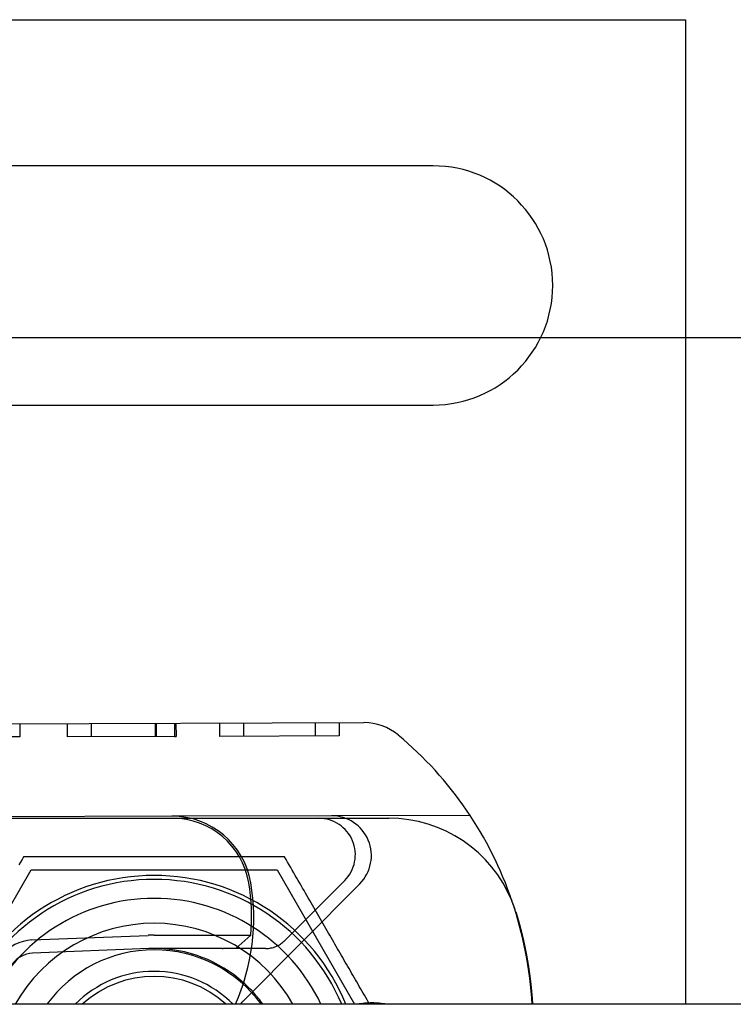
# Model space of a CAD drawing. Extents: x 300 to 1382, y 122 to 1289.
# Drawn here: x 1204 to 1231, y 831 to 868 of the extents above; entities that cross this region are included whole.
import ezdxf

# ---------------------------------------------------------------- set-up
doc = ezdxf.new("R2010")
doc.units = 0
doc.header["$LTSCALE"] = 4
doc.linetypes.add('HIDDEN', pattern=[9.525, 6.35, -3.175])
for name, color, linetype in [('AM_0', 7, 'CONTINUOUS'), ('AM_3', 2, 'HIDDEN'), ('OBRYS', 7, 'CONTINUOUS'), ('SKRYTÁ__ISO_', 2, 'HIDDEN'), ('VIDITELNÁ__ISO_', 7, 'CONTINUOUS')]:
    doc.layers.add(name, color=color, linetype=linetype)

# ---------------------------------------------------------------- blocks, each defined once
blk = doc.blocks.new('ASDD')
at = {"layer": 'OBRYS'}
for p, q in [((639.902, 799.815, -1099.045), (679.902, 799.815, -1099.045)), ((679.902, 799.815, -1099.045), (679.902, 762.765, -1099.045)), ((670.402, 794.315, -1099.045), (649.402, 794.315, -1099.045)), ((649.402, 785.315, -1099.045), (670.402, 785.315, -1099.045)), ((652.355, 762.765, -1099.045), (655.277, 767.825, -1099.045)), ((655.277, 767.825, -1099.045), (664.527, 767.825, -1099.045)), ((664.527, 767.825, -1099.045), (667.449, 762.765, -1099.045))]:
    blk.add_line(p, q, dxfattribs=at)
for points in [[(654.994, 768.315, -1099.045), (654.935, 768.212, -1099.045), (654.876, 768.11, -1099.045), (654.818, 768.009, -1099.045)], [(664.809, 768.315, -1099.045), (664.691, 768.315, -1099.045), (664.573, 768.315, -1099.045), (664.456, 768.315, -1099.045), (664.341, 768.315, -1099.045), (664.226, 768.315, -1099.045), (664.112, 768.315, -1099.045), (664, 768.315, -1099.045), (663.888, 768.315, -1099.045), (663.777, 768.315, -1099.045), (663.667, 768.315, -1099.045), (663.557, 768.315, -1099.045), (663.449, 768.315, -1099.045), (663.341, 768.315, -1099.045), (663.233, 768.315, -1099.045), (663.127, 768.315, -1099.045), (663.021, 768.315, -1099.045), (662.916, 768.315, -1099.045), (662.812, 768.315, -1099.045), (662.708, 768.315, -1099.045), (662.604, 768.315, -1099.045), (662.501, 768.315, -1099.045), (662.399, 768.315, -1099.045), (662.297, 768.315, -1099.045), (662.196, 768.315, -1099.045), (662.095, 768.315, -1099.045), (661.995, 768.315, -1099.045), (661.895, 768.315, -1099.045), (661.795, 768.315, -1099.045), (661.696, 768.315, -1099.045), (661.597, 768.315, -1099.045), (661.498, 768.315, -1099.045), (661.4, 768.315, -1099.045), (661.302, 768.315, -1099.045), (661.204, 768.315, -1099.045), (661.107, 768.315, -1099.045), (661.009, 768.315, -1099.045), (660.912, 768.315, -1099.045), (660.816, 768.315, -1099.045), (660.719, 768.315, -1099.045), (660.622, 768.315, -1099.045), (660.526, 768.315, -1099.045), (660.43, 768.315, -1099.045), (660.334, 768.315, -1099.045), (660.238, 768.315, -1099.045), (660.142, 768.315, -1099.045), (660.046, 768.315, -1099.045), (659.95, 768.315, -1099.045), (659.854, 768.315, -1099.045), (659.758, 768.315, -1099.045), (659.662, 768.315, -1099.045), (659.566, 768.315, -1099.045), (659.47, 768.315, -1099.045), (659.374, 768.315, -1099.045), (659.278, 768.315, -1099.045), (659.181, 768.315, -1099.045), (659.085, 768.315, -1099.045), (658.988, 768.315, -1099.045), (658.891, 768.315, -1099.045), (658.794, 768.315, -1099.045), (658.697, 768.315, -1099.045), (658.6, 768.315, -1099.045), (658.502, 768.315, -1099.045), (658.404, 768.315, -1099.045), (658.306, 768.315, -1099.045), (658.207, 768.315, -1099.045), (658.108, 768.315, -1099.045), (658.009, 768.315, -1099.045), (657.909, 768.315, -1099.045), (657.809, 768.315, -1099.045), (657.709, 768.315, -1099.045), (657.608, 768.315, -1099.045), (657.507, 768.315, -1099.045), (657.405, 768.315, -1099.045), (657.303, 768.315, -1099.045), (657.2, 768.315, -1099.045), (657.096, 768.315, -1099.045), (656.992, 768.315, -1099.045), (656.888, 768.315, -1099.045), (656.783, 768.315, -1099.045), (656.677, 768.315, -1099.045), (656.57, 768.315, -1099.045), (656.463, 768.315, -1099.045), (656.355, 768.315, -1099.045), (656.247, 768.315, -1099.045), (656.137, 768.315, -1099.045), (656.027, 768.315, -1099.045), (655.916, 768.315, -1099.045), (655.804, 768.315, -1099.045), (655.691, 768.315, -1099.045), (655.578, 768.315, -1099.045), (655.463, 768.315, -1099.045), (655.348, 768.315, -1099.045), (655.231, 768.315, -1099.045), (655.113, 768.315, -1099.045), (654.994, 768.315, -1099.045)], [(668.014, 762.765, -1099.045), (668.012, 762.767, -1099.045), (667.963, 762.852, -1099.045), (667.914, 762.937, -1099.045), (667.866, 763.021, -1099.045), (667.817, 763.106, -1099.045), (667.768, 763.19, -1099.045), (667.72, 763.273, -1099.045), (667.672, 763.357, -1099.045), (667.623, 763.441, -1099.045), (667.575, 763.524, -1099.045), (667.527, 763.607, -1099.045), (667.479, 763.691, -1099.045), (667.431, 763.774, -1099.045), (667.383, 763.857, -1099.045), (667.335, 763.94, -1099.045), (667.287, 764.023, -1099.045), (667.239, 764.106, -1099.045), (667.191, 764.189, -1099.045), (667.143, 764.272, -1099.045), (667.095, 764.355, -1099.045), (667.047, 764.439, -1099.045), (666.999, 764.522, -1099.045), (666.951, 764.605, -1099.045), (666.903, 764.689, -1099.045), (666.855, 764.772, -1099.045), (666.806, 764.856, -1099.045), (666.758, 764.94, -1099.045), (666.709, 765.024, -1099.045), (666.661, 765.108, -1099.045), (666.612, 765.192, -1099.045), (666.563, 765.277, -1099.045), (666.514, 765.362, -1099.045), (666.465, 765.447, -1099.045), (666.416, 765.532, -1099.045), (666.366, 765.618, -1099.045), (666.317, 765.704, -1099.045), (666.267, 765.79, -1099.045), (666.217, 765.877, -1099.045), (666.167, 765.964, -1099.045), (666.116, 766.051, -1099.045), (666.066, 766.139, -1099.045), (666.015, 766.227, -1099.045), (665.963, 766.316, -1099.045), (665.912, 766.405, -1099.045), (665.86, 766.494, -1099.045), (665.808, 766.584, -1099.045), (665.756, 766.675, -1099.045), (665.704, 766.766, -1099.045), (665.651, 766.858, -1099.045), (665.597, 766.95, -1099.045), (665.544, 767.043, -1099.045), (665.49, 767.136, -1099.045), (665.436, 767.23, -1099.045), (665.381, 767.325, -1099.045), (665.326, 767.42, -1099.045), (665.27, 767.516, -1099.045), (665.214, 767.613, -1099.045), (665.158, 767.711, -1099.045), (665.101, 767.81, -1099.045), (665.044, 767.909, -1099.045), (664.986, 768.009, -1099.045), (664.928, 768.11, -1099.045), (664.869, 768.212, -1099.045), (664.809, 768.315, -1099.045)]]:
    blk.add_polyline3d(points, dxfattribs=at)
for centre, radius, start, end in [((670.402, 789.815, -1099.045), 4.5, 270, 90), ((659.902, 759.815, -1099.045), 7.8, 22.2225, 157.7775), ((659.902, 759.815, -1099.045), 7.65, 22.6823, 157.3177), ((659.902, 759.815, -1099.045), 6.937, 25.1649, 154.8351), ((659.902, 759.815, -1099.045), 6, 29.4502, 150.5498), ((659.902, 759.815, -1099.045), 5, 36.1579, 143.8421), ((659.902, 759.815, -1099.045), 5, 36.157, 143.843), ((659.902, 759.815, -1099.045), 4.188, 44.7806, 135.2194), ((659.902, 759.815, -1099.045), 4, 47.5189, 132.4811)]:
    blk.add_arc(centre, radius, start, end, dxfattribs=at)
at = {"layer": 'SKRYTÁ__ISO_'}
for p, q in [((654.853, 773.327, -1099.045), (654.855, 772.827, -1099.045)), ((654.853, 773.327, -1099.045), (654.855, 772.827, -1099.045)), ((656.632, 773.332, -1099.045), (656.633, 772.832, -1099.045)), ((657.537, 773.335, -1099.045), (657.538, 772.835, -1099.045)), ((659.946, 773.342, -1099.045), (659.947, 772.842, -1099.045)), ((659.982, 773.342, -1099.045), (659.983, 772.842, -1099.045)), ((660.67, 773.344, -1099.045), (660.672, 772.844, -1099.045)), ((660.726, 773.344, -1099.045), (660.727, 772.844, -1099.045)), ((662.362, 773.348, -1099.045), (662.363, 772.848, -1099.045)), ((663.267, 773.351, -1099.045), (663.268, 772.851, -1099.045)), ((665.963, 773.359, -1099.045), (665.965, 772.859, -1099.045)), ((666.868, 773.361, -1099.045), (666.87, 772.861, -1099.045)), ((654.855, 772.827, -1099.045), (652.728, 772.821, -1099.045)), ((660.672, 772.844, -1099.045), (656.633, 772.832, -1099.045)), ((660.672, 772.844, -1099.045), (660.727, 772.844, -1099.045)), ((666.87, 772.861, -1099.045), (662.363, 772.848, -1099.045)), ((666.573, 769.86, -1099.045), (660.573, 769.843, -1099.045)), ((661.265, 769.765, -1099.045), (666.102, 769.765, -1099.045)), ((666.102, 769.765, -1099.045), (668.738, 769.765, -1099.045)), ((671.79, 769.875, -1099.045), (666.573, 769.86, -1099.045)), ((667.073, 767.421, -1099.045), (664.811, 765.158, -1099.045)), ((663.262, 762.895, -1099.045), (667.642, 767.303, -1099.045)), ((664.104, 764.865, -1099.045), (663.569, 764.865, -1099.045))]:
    blk.add_line(p, q, dxfattribs=at)
for centre, radius, start, end in [((666.102, 768.392, -1099.045), 1.373, 315.0217, 90), ((666.578, 768.36, -1099.045), 1.5, 315.1843, 90.1626), ((668.738, 764.765, -1099.045), 5, 22.0555, 90), ((664.104, 765.865, -1099.045), 1, 270, 315.0217), ((659.902, 759.815, -1099.045), 5.05, 35.7436, 48.1447), ((666.454, 759.724, -1099.045), 4.5, 135.1843, 137.4849), ((668.102, 759.815, -1099.045), 3, 79.5247, 100.4753)]:
    blk.add_arc(centre, radius, start, end, dxfattribs=at)
at = {"layer": 'VIDITELNÁ__ISO_'}
for p, q in [((649.575, 773.312, -1099.045), (667.8, 773.364, -1099.045)), ((660.573, 769.843, -1099.045), (651.037, 769.816, -1099.045)), ((651.066, 769.765, -1099.045), (660.602, 769.765, -1099.045)), ((660.602, 769.765, -1099.045), (661.265, 769.765, -1099.045)), ((655.306, 765.185, -1099.045), (659.68, 765.36, -1099.045)), ((659.902, 765.365, -1099.045), (662.467, 765.365, -1099.045)), ((662.467, 765.365, -1099.045), (662.535, 765.365, -1099.045)), ((662.98, 764.865, -1099.045), (663.539, 765.361, -1099.045)), ((659.7, 764.861, -1099.045), (655.326, 764.686, -1099.045)), ((662.467, 764.865, -1099.045), (659.902, 764.865, -1099.045)), ((662.467, 764.865, -1099.045), (662.502, 764.865, -1099.045)), ((663.569, 764.865, -1099.045), (662.98, 764.865, -1099.045))]:
    blk.add_line(p, q, dxfattribs=at)
for points in [[(673.522, 766.217, -1099.045), (673.526, 766.205, -1099.045), (673.529, 766.194, -1099.045), (673.533, 766.182, -1099.045), (673.536, 766.17, -1099.045), (673.54, 766.159, -1099.045), (673.543, 766.147, -1099.045), (673.547, 766.136, -1099.045), (673.55, 766.124, -1099.045), (673.554, 766.112, -1099.045), (673.557, 766.101, -1099.045), (673.56, 766.089, -1099.045), (673.564, 766.077, -1099.045), (673.567, 766.066, -1099.045), (673.571, 766.054, -1099.045), (673.574, 766.042, -1099.045), (673.577, 766.031, -1099.045), (673.581, 766.019, -1099.045), (673.584, 766.007, -1099.045), (673.588, 765.996, -1099.045), (673.591, 765.984, -1099.045), (673.594, 765.972, -1099.045), (673.598, 765.961, -1099.045), (673.601, 765.949, -1099.045), (673.604, 765.937, -1099.045), (673.607, 765.926, -1099.045), (673.611, 765.914, -1099.045), (673.614, 765.902, -1099.045), (673.617, 765.89, -1099.045), (673.621, 765.879, -1099.045), (673.624, 765.867, -1099.045), (673.627, 765.855, -1099.045), (673.63, 765.844, -1099.045), (673.633, 765.832, -1099.045), (673.637, 765.82, -1099.045), (673.64, 765.808, -1099.045), (673.643, 765.797, -1099.045), (673.646, 765.785, -1099.045), (673.649, 765.773, -1099.045), (673.653, 765.761, -1099.045), (673.656, 765.75, -1099.045), (673.659, 765.738, -1099.045), (673.662, 765.726, -1099.045), (673.665, 765.714, -1099.045), (673.668, 765.703, -1099.045), (673.671, 765.691, -1099.045), (673.675, 765.679, -1099.045), (673.678, 765.667, -1099.045), (673.681, 765.656, -1099.045), (673.684, 765.644, -1099.045), (673.687, 765.632, -1099.045), (673.69, 765.62, -1099.045), (673.693, 765.609, -1099.045), (673.696, 765.597, -1099.045), (673.699, 765.585, -1099.045), (673.702, 765.573, -1099.045), (673.705, 765.562, -1099.045), (673.708, 765.55, -1099.045), (673.711, 765.538, -1099.045), (673.714, 765.526, -1099.045), (673.717, 765.514, -1099.045), (673.72, 765.503, -1099.045), (673.723, 765.491, -1099.045), (673.726, 765.479, -1099.045), (673.729, 765.467, -1099.045), (673.731, 765.456, -1099.045), (673.734, 765.444, -1099.045), (673.737, 765.432, -1099.045), (673.74, 765.42, -1099.045), (673.743, 765.409, -1099.045), (673.746, 765.397, -1099.045), (673.749, 765.385, -1099.045), (673.752, 765.373, -1099.045), (673.754, 765.362, -1099.045), (673.757, 765.35, -1099.045), (673.76, 765.338, -1099.045), (673.763, 765.326, -1099.045), (673.766, 765.315, -1099.045), (673.768, 765.303, -1099.045), (673.771, 765.291, -1099.045), (673.774, 765.279, -1099.045), (673.777, 765.268, -1099.045), (673.779, 765.256, -1099.045), (673.782, 765.244, -1099.045), (673.785, 765.233, -1099.045), (673.788, 765.221, -1099.045), (673.79, 765.209, -1099.045), (673.793, 765.197, -1099.045), (673.796, 765.186, -1099.045), (673.798, 765.174, -1099.045), (673.801, 765.162, -1099.045), (673.804, 765.151, -1099.045), (673.806, 765.139, -1099.045), (673.809, 765.127, -1099.045), (673.811, 765.116, -1099.045), (673.814, 765.104, -1099.045), (673.817, 765.092, -1099.045), (673.819, 765.081, -1099.045), (673.822, 765.069, -1099.045), (673.824, 765.057, -1099.045), (673.827, 765.046, -1099.045), (673.829, 765.034, -1099.045), (673.832, 765.022, -1099.045), (673.834, 765.011, -1099.045), (673.837, 764.999, -1099.045), (673.839, 764.987, -1099.045), (673.842, 764.976, -1099.045), (673.844, 764.964, -1099.045), (673.847, 764.953, -1099.045), (673.849, 764.941, -1099.045), (673.852, 764.929, -1099.045), (673.854, 764.918, -1099.045), (673.856, 764.906, -1099.045), (673.859, 764.895, -1099.045), (673.861, 764.883, -1099.045), (673.864, 764.871, -1099.045), (673.866, 764.86, -1099.045), (673.868, 764.848, -1099.045), (673.871, 764.837, -1099.045), (673.873, 764.825, -1099.045), (673.875, 764.814, -1099.045), (673.878, 764.802, -1099.045), (673.88, 764.791, -1099.045), (673.882, 764.779, -1099.045), (673.884, 764.768, -1099.045), (673.887, 764.756, -1099.045), (673.889, 764.745, -1099.045), (673.891, 764.733, -1099.045), (673.893, 764.722, -1099.045), (673.896, 764.71, -1099.045), (673.898, 764.699, -1099.045), (673.9, 764.687, -1099.045), (673.902, 764.676, -1099.045), (673.905, 764.664, -1099.045), (673.907, 764.653, -1099.045), (673.909, 764.642, -1099.045), (673.911, 764.63, -1099.045), (673.913, 764.619, -1099.045), (673.915, 764.607, -1099.045), (673.917, 764.596, -1099.045), (673.92, 764.585, -1099.045), (673.922, 764.573, -1099.045), (673.924, 764.562, -1099.045), (673.926, 764.55, -1099.045), (673.928, 764.539, -1099.045), (673.93, 764.528, -1099.045), (673.932, 764.516, -1099.045), (673.934, 764.505, -1099.045), (673.936, 764.494, -1099.045), (673.938, 764.482, -1099.045), (673.94, 764.471, -1099.045), (673.942, 764.46, -1099.045), (673.944, 764.448, -1099.045), (673.946, 764.437, -1099.045), (673.948, 764.426, -1099.045), (673.95, 764.414, -1099.045), (673.952, 764.403, -1099.045), (673.954, 764.392, -1099.045), (673.956, 764.38, -1099.045), (673.958, 764.369, -1099.045), (673.96, 764.358, -1099.045), (673.962, 764.346, -1099.045), (673.963, 764.335, -1099.045), (673.965, 764.324, -1099.045), (673.967, 764.313, -1099.045), (673.969, 764.301, -1099.045), (673.971, 764.29, -1099.045), (673.973, 764.279, -1099.045), (673.975, 764.267, -1099.045), (673.977, 764.256, -1099.045), (673.978, 764.245, -1099.045), (673.98, 764.234, -1099.045), (673.982, 764.222, -1099.045), (673.984, 764.211, -1099.045), (673.986, 764.2, -1099.045), (673.987, 764.189, -1099.045), (673.989, 764.177, -1099.045), (673.991, 764.166, -1099.045), (673.993, 764.155, -1099.045), (673.994, 764.144, -1099.045), (673.996, 764.132, -1099.045), (673.998, 764.121, -1099.045), (673.999, 764.11, -1099.045), (674.001, 764.099, -1099.045), (674.003, 764.087, -1099.045), (674.004, 764.076, -1099.045), (674.006, 764.065, -1099.045), (674.008, 764.054, -1099.045), (674.009, 764.043, -1099.045), (674.011, 764.031, -1099.045), (674.013, 764.02, -1099.045), (674.014, 764.009, -1099.045), (674.016, 763.998, -1099.045), (674.018, 763.987, -1099.045), (674.019, 763.975, -1099.045), (674.021, 763.964, -1099.045), (674.022, 763.953, -1099.045), (674.024, 763.942, -1099.045), (674.025, 763.931, -1099.045), (674.027, 763.919, -1099.045), (674.029, 763.908, -1099.045), (674.03, 763.897, -1099.045), (674.032, 763.886, -1099.045), (674.033, 763.875, -1099.045), (674.035, 763.863, -1099.045), (674.036, 763.852, -1099.045), (674.038, 763.841, -1099.045), (674.039, 763.83, -1099.045), (674.041, 763.819, -1099.045), (674.042, 763.807, -1099.045), (674.044, 763.796, -1099.045), (674.045, 763.785, -1099.045), (674.046, 763.774, -1099.045), (674.048, 763.763, -1099.045), (674.049, 763.751, -1099.045), (674.051, 763.74, -1099.045), (674.052, 763.729, -1099.045), (674.054, 763.718, -1099.045), (674.055, 763.707, -1099.045), (674.056, 763.695, -1099.045), (674.058, 763.684, -1099.045), (674.059, 763.673, -1099.045), (674.06, 763.662, -1099.045), (674.062, 763.651, -1099.045), (674.063, 763.639, -1099.045), (674.064, 763.628, -1099.045), (674.066, 763.617, -1099.045), (674.067, 763.606, -1099.045), (674.068, 763.595, -1099.045), (674.07, 763.583, -1099.045), (674.071, 763.572, -1099.045), (674.072, 763.561, -1099.045), (674.073, 763.55, -1099.045), (674.075, 763.538, -1099.045), (674.076, 763.527, -1099.045), (674.077, 763.516, -1099.045), (674.079, 763.505, -1099.045), (674.08, 763.494, -1099.045), (674.081, 763.482, -1099.045), (674.082, 763.471, -1099.045), (674.083, 763.46, -1099.045), (674.085, 763.449, -1099.045), (674.086, 763.437, -1099.045), (674.087, 763.426, -1099.045), (674.088, 763.415, -1099.045), (674.089, 763.404, -1099.045), (674.09, 763.392, -1099.045), (674.092, 763.381, -1099.045), (674.093, 763.37, -1099.045), (674.094, 763.359, -1099.045), (674.095, 763.347, -1099.045), (674.096, 763.336, -1099.045), (674.097, 763.325, -1099.045), (674.098, 763.314, -1099.045), (674.099, 763.302, -1099.045), (674.101, 763.291, -1099.045), (674.102, 763.28, -1099.045), (674.103, 763.269, -1099.045), (674.104, 763.257, -1099.045), (674.105, 763.246, -1099.045), (674.106, 763.235, -1099.045), (674.107, 763.223, -1099.045), (674.108, 763.212, -1099.045), (674.109, 763.201, -1099.045), (674.11, 763.19, -1099.045), (674.111, 763.178, -1099.045), (674.112, 763.167, -1099.045), (674.113, 763.156, -1099.045), (674.114, 763.144, -1099.045), (674.115, 763.133, -1099.045), (674.116, 763.122, -1099.045), (674.117, 763.11, -1099.045), (674.118, 763.099, -1099.045), (674.119, 763.088, -1099.045), (674.12, 763.076, -1099.045), (674.12, 763.065, -1099.045), (674.121, 763.054, -1099.045), (674.122, 763.042, -1099.045), (674.123, 763.031, -1099.045), (674.124, 763.02, -1099.045), (674.125, 763.008, -1099.045), (674.126, 762.997, -1099.045), (674.127, 762.985, -1099.045), (674.128, 762.974, -1099.045), (674.128, 762.963, -1099.045), (674.129, 762.951, -1099.045), (674.13, 762.94, -1099.045), (674.131, 762.928, -1099.045), (674.132, 762.917, -1099.045), (674.132, 762.906, -1099.045), (674.133, 762.894, -1099.045), (674.134, 762.883, -1099.045), (674.135, 762.871, -1099.045), (674.136, 762.86, -1099.045), (674.136, 762.848, -1099.045), (674.137, 762.837, -1099.045), (674.138, 762.826, -1099.045), (674.139, 762.814, -1099.045), (674.139, 762.803, -1099.045), (674.14, 762.791, -1099.045), (674.141, 762.78, -1099.045), (674.141, 762.768, -1099.045), (674.142, 762.765, -1099.045)], [(662.535, 765.365, -1099.045), (662.539, 765.365, -1099.045), (662.543, 765.365, -1099.045), (662.547, 765.365, -1099.045), (662.551, 765.365, -1099.045), (662.555, 765.365, -1099.045), (662.559, 765.365, -1099.045), (662.563, 765.365, -1099.045), (662.567, 765.365, -1099.045), (662.571, 765.365, -1099.045), (662.575, 765.365, -1099.045), (662.579, 765.365, -1099.045), (662.583, 765.365, -1099.045), (662.587, 765.365, -1099.045), (662.591, 765.365, -1099.045), (662.595, 765.365, -1099.045), (662.599, 765.365, -1099.045), (662.603, 765.365, -1099.045), (662.607, 765.365, -1099.045), (662.611, 765.365, -1099.045), (662.615, 765.365, -1099.045), (662.62, 765.365, -1099.045), (662.624, 765.365, -1099.045), (662.628, 765.365, -1099.045), (662.632, 765.365, -1099.045), (662.636, 765.365, -1099.045), (662.64, 765.365, -1099.045), (662.644, 765.365, -1099.045), (662.648, 765.365, -1099.045), (662.652, 765.365, -1099.045), (662.656, 765.365, -1099.045), (662.66, 765.365, -1099.045), (662.664, 765.365, -1099.045), (662.668, 765.365, -1099.045), (662.672, 765.365, -1099.045), (662.677, 765.365, -1099.045), (662.681, 765.364, -1099.045), (662.685, 765.364, -1099.045), (662.689, 765.364, -1099.045), (662.693, 765.364, -1099.045), (662.697, 765.364, -1099.045), (662.701, 765.364, -1099.045), (662.705, 765.364, -1099.045), (662.709, 765.364, -1099.045), (662.713, 765.364, -1099.045), (662.717, 765.364, -1099.045), (662.721, 765.364, -1099.045), (662.725, 765.364, -1099.045), (662.729, 765.364, -1099.045), (662.733, 765.364, -1099.045), (662.737, 765.364, -1099.045), (662.741, 765.364, -1099.045), (662.745, 765.364, -1099.045), (662.749, 765.364, -1099.045), (662.753, 765.364, -1099.045), (662.757, 765.364, -1099.045), (662.761, 765.364, -1099.045), (662.765, 765.364, -1099.045), (662.769, 765.364, -1099.045), (662.773, 765.364, -1099.045), (662.777, 765.364, -1099.045), (662.781, 765.364, -1099.045), (662.785, 765.364, -1099.045), (662.789, 765.364, -1099.045), (662.792, 765.364, -1099.045), (662.796, 765.364, -1099.045), (662.8, 765.364, -1099.045), (662.804, 765.364, -1099.045), (662.808, 765.364, -1099.045), (662.812, 765.364, -1099.045), (662.815, 765.364, -1099.045), (662.819, 765.364, -1099.045), (662.823, 765.364, -1099.045), (662.827, 765.364, -1099.045), (662.831, 765.364, -1099.045), (662.834, 765.364, -1099.045), (662.838, 765.364, -1099.045), (662.842, 765.364, -1099.045), (662.845, 765.364, -1099.045), (662.849, 765.364, -1099.045), (662.853, 765.364, -1099.045), (662.856, 765.364, -1099.045), (662.86, 765.364, -1099.045), (662.864, 765.364, -1099.045), (662.867, 765.364, -1099.045), (662.871, 765.364, -1099.045), (662.875, 765.364, -1099.045), (662.878, 765.364, -1099.045), (662.882, 765.364, -1099.045), (662.885, 765.364, -1099.045), (662.889, 765.364, -1099.045), (662.893, 765.364, -1099.045), (662.896, 765.364, -1099.045), (662.9, 765.364, -1099.045), (662.904, 765.364, -1099.045), (662.907, 765.364, -1099.045), (662.911, 765.364, -1099.045), (662.915, 765.364, -1099.045), (662.918, 765.364, -1099.045), (662.922, 765.364, -1099.045), (662.926, 765.364, -1099.045), (662.93, 765.364, -1099.045), (662.933, 765.364, -1099.045), (662.937, 765.364, -1099.045), (662.941, 765.364, -1099.045), (662.944, 765.364, -1099.045), (662.948, 765.364, -1099.045), (662.952, 765.364, -1099.045), (662.955, 765.364, -1099.045), (662.959, 765.364, -1099.045), (662.963, 765.364, -1099.045), (662.967, 765.364, -1099.045), (662.97, 765.364, -1099.045), (662.974, 765.364, -1099.045), (662.978, 765.364, -1099.045), (662.981, 765.364, -1099.045), (662.985, 765.364, -1099.045), (662.989, 765.364, -1099.045), (662.993, 765.364, -1099.045), (662.996, 765.364, -1099.045), (663, 765.364, -1099.045), (663.004, 765.364, -1099.045), (663.007, 765.364, -1099.045), (663.011, 765.364, -1099.045), (663.015, 765.364, -1099.045), (663.018, 765.364, -1099.045), (663.022, 765.364, -1099.045), (663.026, 765.364, -1099.045), (663.029, 765.364, -1099.045), (663.033, 765.364, -1099.045), (663.037, 765.364, -1099.045), (663.04, 765.364, -1099.045), (663.044, 765.364, -1099.045), (663.048, 765.364, -1099.045), (663.051, 765.364, -1099.045), (663.055, 765.363, -1099.045), (663.058, 765.363, -1099.045), (663.062, 765.363, -1099.045), (663.065, 765.363, -1099.045), (663.069, 765.363, -1099.045), (663.073, 765.363, -1099.045), (663.076, 765.363, -1099.045), (663.08, 765.363, -1099.045), (663.083, 765.363, -1099.045), (663.087, 765.363, -1099.045), (663.09, 765.363, -1099.045), (663.094, 765.363, -1099.045), (663.097, 765.363, -1099.045), (663.101, 765.363, -1099.045), (663.104, 765.363, -1099.045), (663.108, 765.363, -1099.045), (663.111, 765.363, -1099.045), (663.114, 765.363, -1099.045), (663.118, 765.363, -1099.045), (663.121, 765.363, -1099.045), (663.125, 765.363, -1099.045), (663.128, 765.363, -1099.045), (663.131, 765.363, -1099.045), (663.135, 765.363, -1099.045), (663.138, 765.363, -1099.045), (663.141, 765.363, -1099.045), (663.144, 765.363, -1099.045), (663.148, 765.363, -1099.045), (663.151, 765.363, -1099.045), (663.154, 765.363, -1099.045), (663.157, 765.363, -1099.045), (663.161, 765.363, -1099.045), (663.164, 765.363, -1099.045), (663.167, 765.363, -1099.045), (663.17, 765.363, -1099.045), (663.173, 765.363, -1099.045), (663.176, 765.363, -1099.045), (663.18, 765.363, -1099.045), (663.183, 765.363, -1099.045), (663.186, 765.363, -1099.045), (663.189, 765.363, -1099.045), (663.192, 765.363, -1099.045), (663.195, 765.363, -1099.045), (663.198, 765.363, -1099.045), (663.201, 765.363, -1099.045), (663.204, 765.363, -1099.045), (663.207, 765.363, -1099.045), (663.21, 765.363, -1099.045), (663.213, 765.363, -1099.045), (663.215, 765.363, -1099.045), (663.218, 765.363, -1099.045), (663.221, 765.363, -1099.045), (663.224, 765.363, -1099.045), (663.227, 765.363, -1099.045), (663.23, 765.363, -1099.045), (663.233, 765.363, -1099.045), (663.236, 765.363, -1099.045), (663.238, 765.363, -1099.045), (663.241, 765.363, -1099.045), (663.244, 765.363, -1099.045), (663.247, 765.363, -1099.045), (663.25, 765.363, -1099.045), (663.253, 765.363, -1099.045), (663.255, 765.363, -1099.045), (663.258, 765.363, -1099.045), (663.261, 765.363, -1099.045), (663.264, 765.363, -1099.045), (663.267, 765.363, -1099.045), (663.269, 765.363, -1099.045), (663.272, 765.363, -1099.045), (663.275, 765.363, -1099.045), (663.278, 765.363, -1099.045), (663.28, 765.363, -1099.045), (663.283, 765.363, -1099.045), (663.286, 765.362, -1099.045), (663.289, 765.362, -1099.045), (663.291, 765.362, -1099.045), (663.294, 765.362, -1099.045), (663.297, 765.362, -1099.045), (663.3, 765.362, -1099.045), (663.302, 765.362, -1099.045), (663.305, 765.362, -1099.045), (663.308, 765.362, -1099.045), (663.31, 765.362, -1099.045), (663.313, 765.362, -1099.045), (663.316, 765.362, -1099.045), (663.318, 765.362, -1099.045), (663.321, 765.362, -1099.045), (663.323, 765.362, -1099.045), (663.326, 765.362, -1099.045), (663.329, 765.362, -1099.045), (663.331, 765.362, -1099.045), (663.334, 765.362, -1099.045), (663.336, 765.362, -1099.045), (663.339, 765.362, -1099.045), (663.341, 765.362, -1099.045), (663.344, 765.362, -1099.045), (663.347, 765.362, -1099.045), (663.349, 765.362, -1099.045), (663.352, 765.362, -1099.045), (663.354, 765.362, -1099.045), (663.356, 765.362, -1099.045), (663.359, 765.362, -1099.045), (663.361, 765.362, -1099.045), (663.364, 765.362, -1099.045), (663.366, 765.362, -1099.045), (663.369, 765.362, -1099.045), (663.371, 765.362, -1099.045), (663.373, 765.362, -1099.045), (663.376, 765.362, -1099.045), (663.378, 765.362, -1099.045), (663.38, 765.362, -1099.045), (663.383, 765.362, -1099.045), (663.385, 765.362, -1099.045), (663.387, 765.362, -1099.045), (663.389, 765.362, -1099.045), (663.392, 765.362, -1099.045), (663.394, 765.362, -1099.045), (663.396, 765.362, -1099.045), (663.398, 765.362, -1099.045), (663.4, 765.362, -1099.045), (663.403, 765.362, -1099.045), (663.405, 765.362, -1099.045), (663.407, 765.362, -1099.045), (663.409, 765.362, -1099.045), (663.411, 765.362, -1099.045), (663.413, 765.362, -1099.045), (663.415, 765.362, -1099.045), (663.417, 765.362, -1099.045), (663.419, 765.362, -1099.045), (663.421, 765.362, -1099.045), (663.423, 765.362, -1099.045), (663.425, 765.362, -1099.045), (663.427, 765.362, -1099.045), (663.429, 765.362, -1099.045), (663.431, 765.362, -1099.045), (663.433, 765.362, -1099.045), (663.435, 765.362, -1099.045), (663.436, 765.362, -1099.045), (663.438, 765.362, -1099.045), (663.44, 765.362, -1099.045), (663.442, 765.362, -1099.045), (663.443, 765.362, -1099.045), (663.445, 765.362, -1099.045), (663.447, 765.362, -1099.045), (663.449, 765.362, -1099.045), (663.45, 765.362, -1099.045), (663.452, 765.362, -1099.045), (663.453, 765.362, -1099.045), (663.455, 765.362, -1099.045), (663.457, 765.362, -1099.045), (663.458, 765.362, -1099.045), (663.46, 765.362, -1099.045), (663.461, 765.362, -1099.045), (663.463, 765.362, -1099.045), (663.464, 765.362, -1099.045), (663.466, 765.362, -1099.045), (663.467, 765.362, -1099.045), (663.469, 765.362, -1099.045), (663.47, 765.362, -1099.045), (663.472, 765.362, -1099.045), (663.473, 765.361, -1099.045), (663.475, 765.361, -1099.045), (663.476, 765.361, -1099.045), (663.477, 765.361, -1099.045), (663.479, 765.361, -1099.045), (663.48, 765.361, -1099.045), (663.482, 765.361, -1099.045), (663.483, 765.361, -1099.045), (663.484, 765.361, -1099.045), (663.486, 765.361, -1099.045), (663.487, 765.361, -1099.045), (663.488, 765.361, -1099.045), (663.49, 765.361, -1099.045), (663.491, 765.361, -1099.045), (663.492, 765.361, -1099.045), (663.494, 765.361, -1099.045), (663.495, 765.361, -1099.045), (663.496, 765.361, -1099.045), (663.497, 765.361, -1099.045), (663.498, 765.361, -1099.045), (663.5, 765.361, -1099.045), (663.501, 765.361, -1099.045), (663.502, 765.361, -1099.045), (663.503, 765.361, -1099.045), (663.504, 765.361, -1099.045), (663.505, 765.361, -1099.045), (663.507, 765.361, -1099.045), (663.508, 765.361, -1099.045), (663.509, 765.361, -1099.045), (663.51, 765.361, -1099.045), (663.511, 765.361, -1099.045), (663.512, 765.361, -1099.045), (663.513, 765.361, -1099.045), (663.514, 765.361, -1099.045), (663.515, 765.361, -1099.045), (663.516, 765.361, -1099.045), (663.517, 765.361, -1099.045), (663.517, 765.361, -1099.045), (663.518, 765.361, -1099.045), (663.519, 765.361, -1099.045), (663.52, 765.361, -1099.045), (663.521, 765.361, -1099.045), (663.522, 765.361, -1099.045), (663.522, 765.361, -1099.045), (663.523, 765.361, -1099.045), (663.524, 765.361, -1099.045), (663.525, 765.361, -1099.045), (663.525, 765.361, -1099.045), (663.526, 765.361, -1099.045), (663.527, 765.361, -1099.045), (663.527, 765.361, -1099.045), (663.528, 765.361, -1099.045), (663.529, 765.361, -1099.045), (663.529, 765.361, -1099.045), (663.53, 765.361, -1099.045), (663.531, 765.361, -1099.045), (663.531, 765.361, -1099.045), (663.532, 765.361, -1099.045), (663.532, 765.361, -1099.045), (663.533, 765.361, -1099.045), (663.533, 765.361, -1099.045), (663.534, 765.361, -1099.045), (663.534, 765.361, -1099.045), (663.534, 765.361, -1099.045), (663.535, 765.361, -1099.045), (663.535, 765.361, -1099.045), (663.536, 765.361, -1099.045), (663.536, 765.361, -1099.045), (663.536, 765.361, -1099.045), (663.537, 765.361, -1099.045), (663.537, 765.361, -1099.045), (663.537, 765.361, -1099.045), (663.537, 765.361, -1099.045), (663.538, 765.361, -1099.045), (663.538, 765.361, -1099.045), (663.538, 765.361, -1099.045), (663.538, 765.361, -1099.045), (663.538, 765.361, -1099.045), (663.539, 765.361, -1099.045), (663.539, 765.361, -1099.045), (663.539, 765.361, -1099.045), (663.539, 765.361, -1099.045), (663.539, 765.361, -1099.045), (663.539, 765.361, -1099.045), (663.539, 765.361, -1099.045), (663.539, 765.361, -1099.045), (663.539, 765.361, -1099.045), (663.539, 765.361, -1099.045)], [(662.98, 764.865, -1099.045), (662.98, 764.865, -1099.045), (662.98, 764.865, -1099.045), (662.98, 764.865, -1099.045), (662.98, 764.865, -1099.045), (662.979, 764.865, -1099.045), (662.979, 764.865, -1099.045), (662.979, 764.865, -1099.045), (662.979, 764.865, -1099.045), (662.979, 764.865, -1099.045), (662.979, 764.865, -1099.045), (662.979, 764.865, -1099.045), (662.978, 764.865, -1099.045), (662.978, 764.865, -1099.045), (662.978, 764.865, -1099.045), (662.978, 764.865, -1099.045), (662.978, 764.865, -1099.045), (662.978, 764.865, -1099.045), (662.978, 764.865, -1099.045), (662.977, 764.865, -1099.045), (662.977, 764.865, -1099.045), (662.977, 764.865, -1099.045), (662.977, 764.865, -1099.045), (662.977, 764.865, -1099.045), (662.977, 764.865, -1099.045), (662.976, 764.865, -1099.045), (662.976, 764.865, -1099.045), (662.976, 764.865, -1099.045), (662.976, 764.865, -1099.045), (662.976, 764.865, -1099.045), (662.975, 764.865, -1099.045), (662.975, 764.865, -1099.045), (662.975, 764.865, -1099.045), (662.975, 764.865, -1099.045), (662.974, 764.865, -1099.045), (662.974, 764.865, -1099.045), (662.974, 764.865, -1099.045), (662.974, 764.865, -1099.045), (662.974, 764.865, -1099.045), (662.973, 764.865, -1099.045), (662.973, 764.865, -1099.045), (662.973, 764.865, -1099.045), (662.972, 764.865, -1099.045), (662.972, 764.865, -1099.045), (662.972, 764.865, -1099.045), (662.972, 764.865, -1099.045), (662.971, 764.865, -1099.045), (662.971, 764.865, -1099.045), (662.971, 764.865, -1099.045), (662.97, 764.865, -1099.045), (662.97, 764.865, -1099.045), (662.969, 764.865, -1099.045), (662.969, 764.865, -1099.045), (662.969, 764.865, -1099.045), (662.968, 764.865, -1099.045), (662.968, 764.865, -1099.045), (662.967, 764.865, -1099.045), (662.967, 764.865, -1099.045), (662.967, 764.865, -1099.045), (662.966, 764.865, -1099.045), (662.966, 764.865, -1099.045), (662.965, 764.865, -1099.045), (662.965, 764.865, -1099.045), (662.964, 764.865, -1099.045), (662.964, 764.865, -1099.045), (662.963, 764.865, -1099.045), (662.963, 764.865, -1099.045), (662.962, 764.865, -1099.045), (662.962, 764.865, -1099.045), (662.961, 764.865, -1099.045), (662.961, 764.865, -1099.045), (662.96, 764.865, -1099.045), (662.96, 764.865, -1099.045), (662.959, 764.865, -1099.045), (662.959, 764.865, -1099.045), (662.958, 764.865, -1099.045), (662.957, 764.865, -1099.045), (662.957, 764.865, -1099.045), (662.956, 764.865, -1099.045), (662.956, 764.865, -1099.045), (662.955, 764.865, -1099.045), (662.954, 764.865, -1099.045), (662.954, 764.865, -1099.045), (662.953, 764.865, -1099.045), (662.953, 764.865, -1099.045), (662.952, 764.865, -1099.045), (662.951, 764.865, -1099.045), (662.951, 764.865, -1099.045), (662.95, 764.865, -1099.045), (662.949, 764.865, -1099.045), (662.949, 764.865, -1099.045), (662.948, 764.865, -1099.045), (662.947, 764.865, -1099.045), (662.947, 764.865, -1099.045), (662.946, 764.865, -1099.045), (662.945, 764.865, -1099.045), (662.945, 764.865, -1099.045), (662.944, 764.865, -1099.045), (662.943, 764.865, -1099.045), (662.943, 764.865, -1099.045), (662.942, 764.865, -1099.045), (662.941, 764.865, -1099.045), (662.94, 764.865, -1099.045), (662.94, 764.865, -1099.045), (662.939, 764.865, -1099.045), (662.938, 764.865, -1099.045), (662.937, 764.865, -1099.045), (662.937, 764.865, -1099.045), (662.936, 764.865, -1099.045), (662.935, 764.865, -1099.045), (662.934, 764.865, -1099.045), (662.933, 764.865, -1099.045), (662.933, 764.865, -1099.045), (662.932, 764.865, -1099.045), (662.931, 764.865, -1099.045), (662.93, 764.865, -1099.045), (662.929, 764.865, -1099.045), (662.928, 764.865, -1099.045), (662.927, 764.865, -1099.045), (662.926, 764.865, -1099.045), (662.926, 764.865, -1099.045), (662.925, 764.865, -1099.045), (662.924, 764.865, -1099.045), (662.923, 764.865, -1099.045), (662.922, 764.865, -1099.045), (662.921, 764.865, -1099.045), (662.92, 764.865, -1099.045), (662.919, 764.865, -1099.045), (662.918, 764.865, -1099.045), (662.917, 764.865, -1099.045), (662.916, 764.865, -1099.045), (662.915, 764.865, -1099.045), (662.914, 764.865, -1099.045), (662.913, 764.865, -1099.045), (662.912, 764.865, -1099.045), (662.911, 764.865, -1099.045), (662.91, 764.865, -1099.045), (662.909, 764.865, -1099.045), (662.908, 764.865, -1099.045), (662.907, 764.865, -1099.045), (662.906, 764.865, -1099.045), (662.905, 764.865, -1099.045), (662.903, 764.865, -1099.045), (662.902, 764.865, -1099.045), (662.901, 764.865, -1099.045), (662.9, 764.865, -1099.045), (662.899, 764.865, -1099.045), (662.898, 764.865, -1099.045), (662.897, 764.865, -1099.045), (662.896, 764.865, -1099.045), (662.895, 764.865, -1099.045), (662.893, 764.865, -1099.045), (662.892, 764.865, -1099.045), (662.891, 764.865, -1099.045), (662.89, 764.865, -1099.045), (662.889, 764.865, -1099.045), (662.888, 764.865, -1099.045), (662.886, 764.865, -1099.045), (662.885, 764.865, -1099.045), (662.884, 764.865, -1099.045), (662.883, 764.865, -1099.045), (662.882, 764.865, -1099.045), (662.881, 764.865, -1099.045), (662.879, 764.865, -1099.045), (662.878, 764.865, -1099.045), (662.877, 764.865, -1099.045), (662.876, 764.865, -1099.045), (662.874, 764.865, -1099.045), (662.873, 764.865, -1099.045), (662.872, 764.865, -1099.045), (662.871, 764.865, -1099.045), (662.87, 764.865, -1099.045), (662.868, 764.865, -1099.045), (662.867, 764.865, -1099.045), (662.866, 764.865, -1099.045), (662.864, 764.865, -1099.045), (662.863, 764.865, -1099.045), (662.862, 764.865, -1099.045), (662.861, 764.865, -1099.045), (662.859, 764.865, -1099.045), (662.858, 764.865, -1099.045), (662.857, 764.865, -1099.045), (662.856, 764.865, -1099.045), (662.854, 764.865, -1099.045), (662.853, 764.865, -1099.045), (662.852, 764.865, -1099.045), (662.85, 764.865, -1099.045), (662.849, 764.865, -1099.045), (662.848, 764.865, -1099.045), (662.846, 764.865, -1099.045), (662.845, 764.865, -1099.045), (662.844, 764.865, -1099.045), (662.843, 764.865, -1099.045), (662.841, 764.865, -1099.045), (662.84, 764.865, -1099.045), (662.839, 764.865, -1099.045), (662.837, 764.865, -1099.045), (662.836, 764.865, -1099.045), (662.835, 764.865, -1099.045), (662.833, 764.865, -1099.045), (662.832, 764.865, -1099.045), (662.831, 764.865, -1099.045), (662.829, 764.865, -1099.045), (662.828, 764.865, -1099.045), (662.826, 764.865, -1099.045), (662.825, 764.865, -1099.045), (662.824, 764.865, -1099.045), (662.822, 764.865, -1099.045), (662.821, 764.865, -1099.045), (662.819, 764.865, -1099.045), (662.818, 764.865, -1099.045), (662.817, 764.865, -1099.045), (662.815, 764.865, -1099.045), (662.814, 764.865, -1099.045), (662.812, 764.865, -1099.045), (662.811, 764.865, -1099.045), (662.809, 764.865, -1099.045), (662.808, 764.865, -1099.045), (662.806, 764.865, -1099.045), (662.805, 764.865, -1099.045), (662.803, 764.865, -1099.045), (662.802, 764.865, -1099.045), (662.8, 764.865, -1099.045), (662.799, 764.865, -1099.045), (662.797, 764.865, -1099.045), (662.795, 764.865, -1099.045), (662.794, 764.865, -1099.045), (662.792, 764.865, -1099.045), (662.791, 764.865, -1099.045), (662.789, 764.865, -1099.045), (662.788, 764.865, -1099.045), (662.786, 764.865, -1099.045), (662.784, 764.865, -1099.045), (662.783, 764.865, -1099.045), (662.781, 764.865, -1099.045), (662.78, 764.865, -1099.045), (662.778, 764.865, -1099.045), (662.776, 764.865, -1099.045), (662.775, 764.865, -1099.045), (662.773, 764.865, -1099.045), (662.771, 764.865, -1099.045), (662.77, 764.865, -1099.045), (662.768, 764.865, -1099.045), (662.766, 764.865, -1099.045), (662.765, 764.865, -1099.045), (662.763, 764.865, -1099.045), (662.761, 764.865, -1099.045), (662.76, 764.865, -1099.045), (662.758, 764.865, -1099.045), (662.756, 764.865, -1099.045), (662.754, 764.865, -1099.045), (662.753, 764.865, -1099.045), (662.751, 764.865, -1099.045), (662.749, 764.865, -1099.045), (662.747, 764.865, -1099.045), (662.746, 764.865, -1099.045), (662.744, 764.865, -1099.045), (662.742, 764.865, -1099.045), (662.741, 764.865, -1099.045), (662.739, 764.865, -1099.045), (662.737, 764.865, -1099.045), (662.735, 764.865, -1099.045), (662.733, 764.865, -1099.045), (662.732, 764.865, -1099.045), (662.73, 764.865, -1099.045), (662.728, 764.865, -1099.045), (662.726, 764.865, -1099.045), (662.725, 764.865, -1099.045), (662.723, 764.865, -1099.045), (662.721, 764.865, -1099.045), (662.719, 764.865, -1099.045), (662.718, 764.865, -1099.045), (662.716, 764.865, -1099.045), (662.714, 764.865, -1099.045), (662.712, 764.865, -1099.045), (662.71, 764.865, -1099.045), (662.709, 764.865, -1099.045), (662.707, 764.865, -1099.045), (662.705, 764.865, -1099.045), (662.703, 764.865, -1099.045), (662.701, 764.865, -1099.045), (662.7, 764.865, -1099.045), (662.698, 764.865, -1099.045), (662.696, 764.865, -1099.045), (662.694, 764.865, -1099.045), (662.693, 764.865, -1099.045), (662.691, 764.865, -1099.045), (662.689, 764.865, -1099.045), (662.687, 764.865, -1099.045), (662.685, 764.865, -1099.045), (662.684, 764.865, -1099.045), (662.682, 764.865, -1099.045), (662.68, 764.865, -1099.045), (662.678, 764.865, -1099.045), (662.677, 764.865, -1099.045), (662.675, 764.865, -1099.045), (662.673, 764.865, -1099.045), (662.671, 764.865, -1099.045), (662.669, 764.865, -1099.045), (662.668, 764.865, -1099.045), (662.666, 764.865, -1099.045), (662.664, 764.865, -1099.045), (662.662, 764.865, -1099.045), (662.661, 764.865, -1099.045), (662.659, 764.865, -1099.045), (662.657, 764.865, -1099.045), (662.655, 764.865, -1099.045), (662.653, 764.865, -1099.045), (662.652, 764.865, -1099.045), (662.65, 764.865, -1099.045), (662.648, 764.865, -1099.045), (662.646, 764.865, -1099.045), (662.644, 764.865, -1099.045), (662.642, 764.865, -1099.045), (662.641, 764.865, -1099.045), (662.639, 764.865, -1099.045), (662.637, 764.865, -1099.045), (662.635, 764.865, -1099.045), (662.633, 764.865, -1099.045), (662.631, 764.865, -1099.045), (662.629, 764.865, -1099.045), (662.627, 764.865, -1099.045), (662.625, 764.865, -1099.045), (662.623, 764.865, -1099.045), (662.621, 764.865, -1099.045), (662.619, 764.865, -1099.045), (662.617, 764.865, -1099.045), (662.616, 764.865, -1099.045), (662.614, 764.865, -1099.045), (662.612, 764.865, -1099.045), (662.61, 764.865, -1099.045), (662.608, 764.865, -1099.045), (662.606, 764.865, -1099.045), (662.604, 764.865, -1099.045), (662.602, 764.865, -1099.045), (662.6, 764.865, -1099.045), (662.598, 764.865, -1099.045), (662.596, 764.865, -1099.045), (662.594, 764.865, -1099.045), (662.592, 764.865, -1099.045), (662.59, 764.865, -1099.045), (662.588, 764.865, -1099.045), (662.586, 764.865, -1099.045), (662.584, 764.865, -1099.045), (662.582, 764.865, -1099.045), (662.58, 764.865, -1099.045), (662.578, 764.865, -1099.045), (662.575, 764.865, -1099.045), (662.573, 764.865, -1099.045), (662.571, 764.865, -1099.045), (662.569, 764.865, -1099.045), (662.567, 764.865, -1099.045), (662.565, 764.865, -1099.045), (662.563, 764.865, -1099.045), (662.561, 764.865, -1099.045), (662.559, 764.865, -1099.045), (662.557, 764.865, -1099.045), (662.555, 764.865, -1099.045), (662.553, 764.865, -1099.045), (662.551, 764.865, -1099.045), (662.549, 764.865, -1099.045), (662.547, 764.865, -1099.045), (662.545, 764.865, -1099.045), (662.543, 764.865, -1099.045), (662.541, 764.865, -1099.045), (662.539, 764.865, -1099.045), (662.537, 764.865, -1099.045), (662.535, 764.865, -1099.045), (662.533, 764.865, -1099.045), (662.531, 764.865, -1099.045), (662.528, 764.865, -1099.045), (662.526, 764.865, -1099.045), (662.524, 764.865, -1099.045), (662.522, 764.865, -1099.045), (662.52, 764.865, -1099.045), (662.518, 764.865, -1099.045), (662.516, 764.865, -1099.045), (662.514, 764.865, -1099.045), (662.512, 764.865, -1099.045), (662.51, 764.865, -1099.045), (662.508, 764.865, -1099.045), (662.506, 764.865, -1099.045), (662.504, 764.865, -1099.045), (662.502, 764.865, -1099.045)]]:
    blk.add_polyline3d(points, dxfattribs=at)
for centre, radius, start, end in [((667.806, 771.364, -1099.045), 2, 50.1128, 90.1626), ((660.11, 762.156, -1099.045), 14, 18.7337, 50.1128), ((660.582, 766.843, -1099.045), 3, 9.5682, 90.1626), ((660.602, 766.865, -1099.045), 2.9, 9.4056, 90), ((655.652, 766.012, -1099.045), 8, 336.0495, 9.5682), ((655.669, 766.048, -1099.045), 7.9, 355.0155, 9.4056), ((659.163, 761.835, -1099.045), 15, 3.5533, 18.7337), ((668.738, 764.765, -1099.045), 5, 16.8837, 22.0555), ((655.366, 763.686, -1099.045), 1.5, 92.2924, 195.2994), ((659.902, 759.815, -1099.045), 5.55, 90, 92.2924), ((659.902, 759.815, -1099.045), 5.05, 90, 92.2924), ((659.902, 759.815, -1099.045), 5.05, 48.1447, 90), ((655.366, 763.686, -1099.045), 1, 92.2924, 195.3293)]:
    blk.add_arc(centre, radius, start, end, dxfattribs=at)

msp = doc.modelspace()

# ---------------------------------------------------------------- linework, layer by layer
at = {"layer": 'AM_0'}
for p, q in [((1285.034, 856.156, -599.545), (420.834, 856.156, -599.545)), ((1277.934, 831.076, -599.545), (427.934, 831.076, -599.545))]:
    msp.add_line(p, q, dxfattribs=at)

# ---------------------------------------------------------------- block references
at = {"layer": 'AM_3'}
msp.add_blockref('ASDD', (549.532, 68.311, 499.5), dxfattribs=at)

doc.saveas('drawing.dxf')
